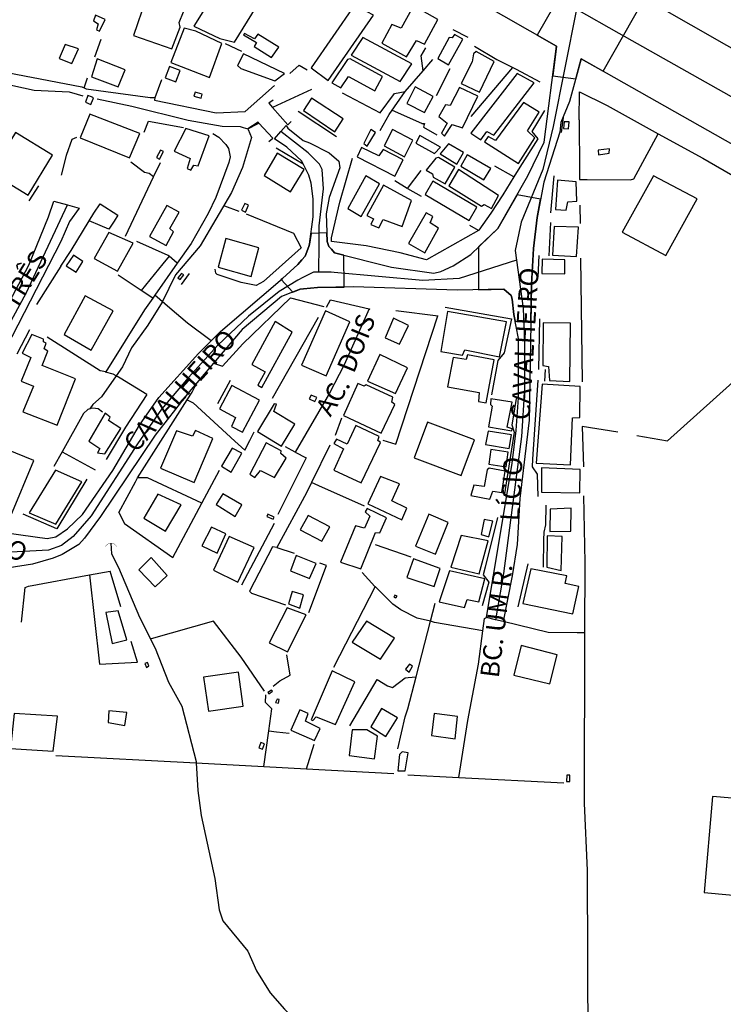
# Model space of a CAD drawing. Units: millimetres. Extents: x 180712 to 183138, y 1671507 to 1674283.
# Drawn here: x 181931 to 182024, y 1673467 to 1673599 of the extents above; entities that cross this region are included whole.
import ezdxf
from ezdxf.enums import TextEntityAlignment as Align

# ---------------------------------------------------------------- set-up
doc = ezdxf.new("R2010")
doc.units = ezdxf.units.MM
doc.header["$MEASUREMENT"] = 0
for name, color, linetype in [('V-BUEIRO', 5, 'Continuous'), ('V-CANTEIRO', 3, 'Continuous'), ('V-CRUZAMENTO', 1, 'Continuous'), ('V-EDIFICACAO', 7, 'Continuous'), ('V-EIXO_DE_LOGRADOURO', 3, 'Continuous'), ('V-LOTE', 1, 'Continuous'), ('V-NOME_DOS_LOGRADOUROS', 7, 'Continuous'), ('V-PONTE_VIADUTO_PASSARELA', 2, 'Continuous'), ('V-QUADRA', 2, 'Continuous'), ('V-TESTADA', 2, 'Continuous'), ('V-VALETA', 173, 'Continuous')]:
    doc.layers.add(name, color=color, linetype=linetype)

# ---------------------------------------------------------------- blocks, each defined once
blk = doc.blocks.new('305')
at = {"color": 0, "linetype": 'ByBlock', "lineweight": -2, "const_width": 0.05}
blk.add_lwpolyline([(0.73, 0.39, 0.60863), (-0.73, 0.38)], format="xyb", dxfattribs=at)

msp = doc.modelspace()

# ---------------------------------------------------------------- linework, layer by layer
at = {"layer": 'V-CANTEIRO'}
msp.add_lwpolyline([(182052.07, 1673579.61), (181992.82, 1673613.42)], dxfattribs=at)
at = {"layer": 'V-CRUZAMENTO'}
for points in [[(181999.57, 1673596.5), (182002.15, 1673595.03), (182001.63, 1673591.1), (182001.63, 1673591.1), (182004.69, 1673590.7), (182004.69, 1673590.7), (182005.43, 1673593.33), (182008.33, 1673591.69), (182008.33, 1673591.69), (182013.87, 1673601.41), (182013.87, 1673601.41), (182005.19, 1673606.36), (182005.19, 1673606.36), (181999.57, 1673596.5)], [(181995.1, 1673562.66), (181996.09, 1673561.81), (181996.24, 1673561.32), (181996.45, 1673559.28), (181996.63, 1673558.4), (181996.63, 1673558.4), (181998.71, 1673558.37), (181998.71, 1673558.37), (181998.79, 1673563.28), (181999.07, 1673568.08), (181999.56, 1673572.21), (182000.02, 1673574.64), (182000.02, 1673574.64), (181996.88, 1673575.23), (181996.88, 1673575.23), (181994.33, 1673570.74), (181991.77, 1673568.3), (181991.77, 1673568.3), (181991.77, 1673562.6), (181991.77, 1673562.6), (181995.1, 1673562.66)], [(181973.82, 1673567.2), (181972.59, 1673567.51), (181972.16, 1673567.98), (181971.84, 1673568.34), (181971.65, 1673568.9), (181971.61, 1673569.02), (181971.57, 1673570.17), (181969.45, 1673570.1), (181969.27, 1673568.68), (181969.15, 1673568.35), (181968.68, 1673567.08), (181968.22, 1673566.56), (181967.7, 1673565.97), (181965.64, 1673564.08), (181965.47, 1673563.94), (181967.01, 1673562.26), (181968.02, 1673562.66), (181968.43, 1673562.71), (181970.3, 1673562.91), (181972.76, 1673562.95), (181973.88, 1673562.96)]]:
    msp.add_lwpolyline(points, close=True, dxfattribs=at)
at = {"layer": 'V-EDIFICACAO'}
for points in [[(181957.05, 1673602.85), (181953.85, 1673597.69), (181957.3, 1673596.06), (181959.26, 1673595.56), (181962.73, 1673601.15), (181962.2, 1673601.67), (181957.05, 1673602.85)], [(181947.47, 1673601.31), (181945.81, 1673596.45), (181950.92, 1673594.7), (181952.05, 1673597.58), (181951.89, 1673598.19), (181952.48, 1673599.6), (181947.47, 1673601.31)], [(181969.46, 1673592.17), (181971.72, 1673590.45), (181977.79, 1673599.18), (181975.22, 1673600.52), (181969.46, 1673592.17)], [(181981.45, 1673597.42), (181980.22, 1673597.91), (181978.86, 1673595.45), (181982.18, 1673593.64), (181983.49, 1673595.79), (181984.54, 1673595.3), (181986.34, 1673598.59), (181983.11, 1673600.39), (181981.45, 1673597.42)], [(181940.75, 1673599.16), (181940.49, 1673598.42), (181941.12, 1673598.02), (181940.88, 1673597.22), (181941.28, 1673597.04), (181942.06, 1673598.61), (181940.75, 1673599.16)], [(181954.12, 1673597.05), (181952.55, 1673597.44), (181950.79, 1673592.88), (181955.93, 1673590.87), (181957.58, 1673595.4), (181954.12, 1673597.05)], [(181962.35, 1673596.65), (181961.92, 1673596.02), (181960.59, 1673596.71), (181960.44, 1673596.54), (181962.18, 1673595.51), (181961.86, 1673595), (181964.19, 1673593.51), (181965.16, 1673594.9), (181962.35, 1673596.65)], [(181987.84, 1673596.21), (181986.34, 1673593.4), (181987.77, 1673592.57), (181989.66, 1673595.99), (181988.55, 1673596.6), (181988.25, 1673596.15), (181987.84, 1673596.21)], [(181936.72, 1673595.27), (181935.94, 1673593.4), (181937.6, 1673592.74), (181938.48, 1673594.7), (181936.72, 1673595.27)], [(181976.34, 1673596.18), (181974.78, 1673593.86), (181981.33, 1673590.33), (181982.87, 1673592.67), (181976.34, 1673596.18)], [(181960.44, 1673594.01), (181959.68, 1673592.45), (181960.09, 1673592.06), (181964.63, 1673590.4), (181965.92, 1673591.42), (181960.44, 1673594.01)], [(181990.9, 1673592.94), (181989.45, 1673590.07), (181991.9, 1673588.91), (181993.83, 1673593.01), (181991.42, 1673594.35), (181991.07, 1673594.01), (181990.9, 1673592.94)], [(181940.96, 1673593.34), (181940.22, 1673590.97), (181943.79, 1673589.64), (181944.7, 1673591.9), (181940.96, 1673593.34)], [(181974.66, 1673593.36), (181974.31, 1673593.26), (181972.23, 1673590.16), (181973.41, 1673589.47), (181974.46, 1673590.99), (181977.95, 1673589.08), (181978.97, 1673591), (181974.66, 1673593.36)], [(181950.63, 1673592.31), (181950.02, 1673590.82), (181951.43, 1673590.28), (181952.05, 1673591.79), (181950.63, 1673592.31)], [(181990.73, 1673583.44), (181992.07, 1673582.58), (181992.84, 1673583.67), (181993.78, 1673583.17), (181999.14, 1673590.16), (181996.9, 1673591.4), (181990.73, 1673583.44)], [(181954.02, 1673588.92), (181953.86, 1673588.39), (181954.81, 1673588.11), (181954.95, 1673588.64), (181954.02, 1673588.92)], [(181983.3, 1673589.63), (181982.22, 1673587.4), (181984.54, 1673586.19), (181985.7, 1673588.35), (181983.3, 1673589.63)], [(181987.96, 1673587.15), (181987.37, 1673587.22), (181986.48, 1673585.66), (181987.57, 1673584.77), (181986.82, 1673583.44), (181987.2, 1673583.04), (181988.23, 1673584.61), (181989.62, 1673584.18), (181991.66, 1673588.38), (181989.23, 1673589.54), (181987.96, 1673587.15)], [(181940.21, 1673588.28), (181939.74, 1673588.48), (181939.43, 1673587.56), (181940.14, 1673587.26), (181940.44, 1673588.04), (181940.49, 1673588.17), (181940.21, 1673588.28)], [(181969.51, 1673588.1), (181968.44, 1673586.45), (181972.64, 1673583.64), (181973.75, 1673585.34), (181969.51, 1673588.1)], [(181994.01, 1673582.46), (181993.05, 1673582.99), (181992.56, 1673582.29), (181997.07, 1673579.43), (181999.27, 1673582.81), (181998.26, 1673583.75), (181999.82, 1673586.26), (181997.76, 1673587.54), (181994.01, 1673582.46)], [(181940, 1673585.99), (181938.72, 1673582.84), (181945.28, 1673580.15), (181946.65, 1673583.42), (181940, 1673585.99)], [(182003.16, 1673584.95), (182003.08, 1673584.09), (182003.71, 1673584.03), (182003.8, 1673584.97), (182003.16, 1673584.95)], [(181930.09, 1673583.52), (181926.8, 1673578.21), (181931.79, 1673575.19), (181935.04, 1673580.5), (181930.09, 1673583.52)], [(181952.79, 1673584.08), (181951.21, 1673581.04), (181953.36, 1673580.08), (181952.96, 1673578.76), (181953.45, 1673578.54), (181953.84, 1673579.2), (181954.44, 1673579.11), (181955.88, 1673583.1), (181952.79, 1673584.08)], [(181976.48, 1673582.08), (181976.92, 1673581.73), (181978.04, 1673583.56), (181977.43, 1673583.93), (181976.48, 1673582.08)], [(181980.32, 1673583.93), (181979.2, 1673581.76), (181981.91, 1673580.32), (181983.02, 1673582.52), (181980.32, 1673583.93)], [(181983.94, 1673583.12), (181983.41, 1673582.12), (181985.88, 1673580.75), (181986.68, 1673581.59), (181983.94, 1673583.12)], [(181987.74, 1673582.01), (181986.65, 1673580.7), (181988.88, 1673579.34), (181989.74, 1673580.88), (181987.74, 1673582.01)], [(181949.39, 1673581.18), (181948.87, 1673580.22), (181949.29, 1673579.98), (181949.8, 1673581), (181949.39, 1673581.18)], [(181964.95, 1673580.77), (181963.21, 1673577.8), (181966.72, 1673575.64), (181968.52, 1673578.61), (181964.95, 1673580.77)], [(181976.15, 1673581.55), (181975.59, 1673580.29), (181980.6, 1673577.74), (181981.7, 1673579.88), (181979.05, 1673581.29), (181978.49, 1673580.45), (181976.15, 1673581.55)], [(182007.66, 1673581.17), (182007.71, 1673580.58), (182009.14, 1673580.79), (182009.17, 1673581.38), (182007.66, 1673581.17)], [(181986.44, 1673580.21), (181986.06, 1673580.14), (181984.78, 1673578.52), (181985.61, 1673578.02), (181985.72, 1673577.6), (181987.31, 1673576.71), (181988.59, 1673578.91), (181986.44, 1673580.21)], [(181990.26, 1673580.57), (181989.38, 1673579.07), (181992.48, 1673577.22), (181993.4, 1673578.76), (181990.26, 1673580.57)], [(181989.08, 1673578.61), (181987.8, 1673576.42), (181992.15, 1673573.74), (181992.5, 1673573.93), (181993.5, 1673573.43), (181994.42, 1673575.14), (181989.08, 1673578.61)], [(181974.34, 1673573.42), (181976.12, 1673572.37), (181978.57, 1673576.7), (181976.77, 1673577.76), (181974.34, 1673573.42)], [(181985.65, 1673577.04), (181984.65, 1673575.28), (181990.51, 1673571.81), (181991.52, 1673573.59), (181985.65, 1673577.04)], [(182002.26, 1673577.21), (182002.01, 1673573.3), (182003.43, 1673573.18), (182003.65, 1673574.31), (182004.84, 1673574.39), (182004.75, 1673576.95), (182002.26, 1673577.21)], [(182015.03, 1673577.76), (182010.89, 1673570.25), (182016.67, 1673567.14), (182020.84, 1673574.69), (182015.03, 1673577.76)], [(181976.86, 1673572.49), (181977.75, 1673572.05), (181977.42, 1673571.28), (181978.46, 1673570.84), (181979.05, 1673571.93), (181981.6, 1673571.01), (181982.85, 1673574.5), (181979.11, 1673576.53), (181976.86, 1673572.49)], [(181947.94, 1673569.67), (181950.18, 1673568.5), (181951.16, 1673570.33), (181950.66, 1673570.75), (181951.88, 1673572.92), (181950.26, 1673573.8), (181947.94, 1673569.67)], [(181960.64, 1673574.09), (181960.21, 1673573.19), (181960.71, 1673572.95), (181961.13, 1673573.86), (181960.64, 1673574.09)], [(181984.79, 1673572.85), (181982.44, 1673568.77), (181984.61, 1673567.52), (181986.42, 1673570.81), (181985.3, 1673571.53), (181985.66, 1673572.34), (181984.79, 1673572.85)], [(181942.52, 1673570.23), (181940.58, 1673566.74), (181943.69, 1673565.05), (181945.76, 1673568.8), (181942.52, 1673570.23)], [(182001.81, 1673571.02), (182001.62, 1673567.2), (182004.81, 1673567.01), (182005.05, 1673570.92), (182001.81, 1673571.02)], [(181958.12, 1673569.41), (181957.08, 1673565.59), (181961.49, 1673564.37), (181962.52, 1673568.16), (181958.12, 1673569.41)], [(181937.81, 1673567.19), (181936.84, 1673565.78), (181938.19, 1673564.92), (181939.05, 1673566.34), (181937.81, 1673567.19)], [(182000.23, 1673566.68), (182000.19, 1673564.77), (182003.23, 1673564.7), (182003.24, 1673566.56), (182000.23, 1673566.68)], [(181952.19, 1673564.78), (181951.72, 1673564.18), (181952.01, 1673563.95), (181952.52, 1673564.59), (181952.19, 1673564.78)], [(181939.39, 1673561.78), (181936.57, 1673556.65), (181940.17, 1673554.54), (181943.12, 1673559.78), (181939.39, 1673561.78)], [(181968.19, 1673552.56), (181971.46, 1673551.14), (181974.6, 1673558.31), (181971.37, 1673559.77), (181968.19, 1673552.56)], [(181987.64, 1673559.72), (181986.74, 1673554.39), (181989.64, 1673553.86), (181989.95, 1673554.58), (181994.56, 1673553.66), (181995.47, 1673558.34), (181987.64, 1673559.72)], [(181980.41, 1673558.79), (181979.33, 1673556.21), (181981.25, 1673555.36), (181982.43, 1673557.85), (181980.41, 1673558.79)], [(181961.59, 1673552.63), (181963.33, 1673551.65), (181962.36, 1673549.89), (181962.89, 1673549.57), (181966.94, 1673556.94), (181964.69, 1673558.36), (181961.59, 1673552.63)], [(182000.35, 1673558.18), (182000.3, 1673552.49), (182001.06, 1673552.36), (182001.18, 1673550.5), (182003.92, 1673550.38), (182003.98, 1673558.13), (182000.35, 1673558.18)], [(181933.65, 1673552.49), (181934.41, 1673554.42), (181933.94, 1673554.72), (181934.19, 1673555.46), (181933.83, 1673555.66), (181933.85, 1673556.01), (181932.28, 1673556.62), (181931.01, 1673554.16), (181932.15, 1673553.59), (181930.84, 1673550.44), (181932.49, 1673549.74), (181931.09, 1673546.34), (181935.67, 1673544.55), (181938.1, 1673550.71), (181933.65, 1673552.49)], [(181978.62, 1673553.98), (181976.95, 1673550.44), (181980.7, 1673548.76), (181982.31, 1673552.19), (181978.62, 1673553.98)], [(181990.27, 1673553.91), (181990.11, 1673553.31), (181988.36, 1673553.55), (181987.63, 1673549.67), (181991.83, 1673548.92), (181991.75, 1673547.73), (181992.78, 1673547.53), (181993.82, 1673553.25), (181990.27, 1673553.91)], [(181958.92, 1673549.86), (181957.25, 1673546.73), (181959.4, 1673545.58), (181958.87, 1673544.39), (181960.31, 1673543.61), (181962.6, 1673547.91), (181958.92, 1673549.86)], [(181976.81, 1673549.94), (181976.54, 1673549.74), (181975.69, 1673550.11), (181973.76, 1673545.84), (181978.78, 1673543.48), (181980.61, 1673547.31), (181980.22, 1673547.62), (181980.34, 1673548.27), (181976.81, 1673549.94)], [(182000.22, 1673550.03), (181999.41, 1673539.51), (182004.01, 1673539.27), (182004.26, 1673545.54), (182005.23, 1673545.6), (182005.27, 1673549.72), (182000.22, 1673550.03)], [(181969.47, 1673548.54), (181969.21, 1673548.05), (181969.95, 1673547.7), (181970.22, 1673548.23), (181969.47, 1673548.54)], [(181993.41, 1673548.05), (181993.33, 1673547.32), (181993.58, 1673547.07), (181993.07, 1673544.32), (181996.18, 1673543.82), (181996.25, 1673544.07), (181995.58, 1673544.28), (181996.25, 1673547.63), (181993.41, 1673548.05)], [(181962.32, 1673543.73), (181965.52, 1673541.74), (181967.28, 1673544.67), (181964.5, 1673546.4), (181964.85, 1673547.35), (181964.53, 1673547.4), (181962.32, 1673543.73)], [(181939.86, 1673542.42), (181941.33, 1673541.46), (181941.01, 1673540.89), (181942.01, 1673540.72), (181944.14, 1673544.13), (181942.47, 1673545.19), (181942.7, 1673545.64), (181942.05, 1673546.15), (181939.86, 1673542.42)], [(181975.43, 1673544.5), (181974.25, 1673542.04), (181972.86, 1673542.71), (181972.48, 1673542.13), (181973.76, 1673541.39), (181972.5, 1673538.57), (181976.11, 1673536.89), (181978.68, 1673542.26), (181978.35, 1673542.53), (181978.53, 1673543.05), (181975.43, 1673544.5)], [(181984.95, 1673544.96), (181983.18, 1673540.19), (181989.46, 1673537.87), (181991.23, 1673542.62), (181984.95, 1673544.96)], [(181953.68, 1673543.1), (181951.55, 1673543.79), (181949.43, 1673538.81), (181953.91, 1673536.93), (181956.36, 1673542.78), (181954.05, 1673543.86), (181953.68, 1673543.1)], [(181993.04, 1673543.76), (181992.69, 1673541.98), (181995.82, 1673541.44), (181996.12, 1673543.26), (181993.04, 1673543.76)], [(181958.96, 1673541.5), (181957.55, 1673539.08), (181958.83, 1673538.29), (181960.26, 1673540.83), (181958.96, 1673541.5)], [(181963.46, 1673542.19), (181961.3, 1673538.05), (181961.96, 1673537.57), (181962.72, 1673538.5), (181964.59, 1673537.59), (181966.13, 1673540.15), (181965.42, 1673540.78), (181965.49, 1673541.12), (181963.46, 1673542.19)], [(181928.97, 1673541.33), (181925.95, 1673533.93), (181929.47, 1673532.47), (181932.53, 1673539.84), (181928.97, 1673541.33)], [(181993.41, 1673541.3), (181993.12, 1673539.38), (181995.43, 1673539), (181995.69, 1673540.96), (181993.41, 1673541.3)], [(181993.17, 1673538.82), (181992.9, 1673538.61), (181992.5, 1673536.41), (181991.12, 1673536.57), (181990.74, 1673535.19), (181993.25, 1673534.72), (181993.64, 1673535.78), (181994.85, 1673535.59), (181995.31, 1673538.44), (181993.17, 1673538.82)], [(182000.15, 1673538.87), (182000.14, 1673535.62), (182005.24, 1673535.54), (182005.28, 1673538.67), (182000.15, 1673538.87)], [(181931.94, 1673532.9), (181935.49, 1673531.36), (181938.95, 1673537), (181935.42, 1673538.58), (181931.94, 1673532.9)], [(181978.69, 1673537.7), (181977.03, 1673534.07), (181981.56, 1673531.96), (181982.2, 1673533.51), (181980.22, 1673534.48), (181981.24, 1673536.75), (181978.69, 1673537.7)], [(181949.04, 1673535.37), (181947.17, 1673532.15), (181950.09, 1673530.43), (181952.14, 1673533.94), (181949.04, 1673535.37)], [(181957.72, 1673535.42), (181956.83, 1673533.98), (181959.36, 1673532.38), (181960.25, 1673533.93), (181957.72, 1673535.42)], [(181976.94, 1673533.48), (181976.65, 1673533), (181977.28, 1673532.44), (181976.58, 1673530.85), (181975.37, 1673531.13), (181973.36, 1673526.3), (181976.09, 1673525.42), (181978.05, 1673530.25), (181978.63, 1673530.23), (181979.49, 1673532.21), (181976.94, 1673533.48)], [(182001.29, 1673533.39), (182001.25, 1673530.41), (182004.04, 1673530.43), (182004.07, 1673533.5), (182001.29, 1673533.39)], [(181963.69, 1673532.71), (181963.56, 1673532.41), (181964.43, 1673532.04), (181964.54, 1673532.31), (181963.69, 1673532.71)], [(181969.05, 1673532.52), (181968.02, 1673530.61), (181970.9, 1673529.11), (181971.96, 1673531.01), (181969.05, 1673532.52)], [(181983.37, 1673528.43), (181986.03, 1673527.36), (181987.7, 1673531.6), (181985.13, 1673532.71), (181983.37, 1673528.43)], [(181956.19, 1673530.99), (181954.91, 1673528.5), (181956.95, 1673527.53), (181958.09, 1673530.08), (181956.19, 1673530.99)], [(181992.52, 1673532), (181992.09, 1673529.99), (181993.13, 1673529.7), (181993.67, 1673531.76), (181992.52, 1673532)], [(181958.57, 1673529.75), (181956.45, 1673525.24), (181959.72, 1673523.66), (181961.88, 1673528.26), (181958.57, 1673529.75)], [(181989.45, 1673529.85), (181988.05, 1673525.66), (181991.85, 1673524.77), (181993.02, 1673529.15), (181989.45, 1673529.85)], [(182000.91, 1673529.81), (182000.86, 1673525.66), (182002.76, 1673525.19), (182002.88, 1673529.73), (182000.91, 1673529.81)], [(181948.15, 1673526.93), (181946.53, 1673525.28), (181948.68, 1673523.02), (181950.31, 1673524.52), (181948.15, 1673526.93)], [(181967.47, 1673527.22), (181966.7, 1673525.17), (181969.25, 1673524.13), (181970.13, 1673526.13), (181967.47, 1673527.22)], [(181983.09, 1673526.76), (181982.22, 1673524.27), (181985.86, 1673523.07), (181986.64, 1673525.45), (181983.09, 1673526.76)], [(181987.89, 1673525.14), (181986.53, 1673521.04), (181989.89, 1673520.26), (181990.22, 1673521.35), (181991.81, 1673521.04), (181992.58, 1673524.08), (181987.89, 1673525.14)], [(181998.7, 1673525.43), (181997.66, 1673520.82), (182004.29, 1673519.41), (182005.1, 1673523.05), (182003.28, 1673523.49), (182003.51, 1673524.5), (181998.7, 1673525.43)], [(181966.7, 1673521.63), (181966.44, 1673520.78), (181967.95, 1673520.17), (181968.47, 1673521.95), (181966.93, 1673522.42), (181966.7, 1673521.63)], [(181980.61, 1673521.9), (181980.48, 1673521.66), (181980.75, 1673521.54), (181980.91, 1673521.8), (181980.61, 1673521.9)], [(181943.77, 1673519.82), (181942.15, 1673519.6), (181942.96, 1673515.49), (181944.95, 1673515.95), (181943.77, 1673519.82)], [(181966.27, 1673520.24), (181963.89, 1673515.56), (181966.34, 1673514.35), (181968.81, 1673519.29), (181966.27, 1673520.24)], [(181976.82, 1673518.44), (181974.95, 1673515.67), (181978.68, 1673513.41), (181980.55, 1673516.17), (181976.82, 1673518.44)], [(181997.44, 1673515.19), (181996.47, 1673511.26), (182001.26, 1673510.09), (182002.21, 1673513.96), (181997.44, 1673515.19)], [(181947.31, 1673512.82), (181947.55, 1673512.3), (181947.84, 1673512.51), (181947.67, 1673512.96), (181947.31, 1673512.82)], [(181982.56, 1673512.74), (181982.05, 1673512.04), (181982.52, 1673511.67), (181982.98, 1673512.44), (181982.56, 1673512.74)], [(181955.13, 1673510.99), (181955.81, 1673506.45), (181960.42, 1673507.13), (181959.79, 1673511.64), (181955.13, 1673510.99)], [(181972.28, 1673511.84), (181969.46, 1673505.3), (181969.71, 1673505.2), (181970.13, 1673505.7), (181972.73, 1673504.67), (181975.28, 1673510.37), (181972.28, 1673511.84)], [(181964.2, 1673509.27), (181963.72, 1673508.93), (181963.85, 1673508.78), (181964.34, 1673509.14), (181964.2, 1673509.27)], [(181964.95, 1673508.07), (181964.74, 1673507.64), (181965.13, 1673507.54), (181965.23, 1673508.02), (181964.95, 1673508.07)], [(181929.94, 1673506.15), (181929.45, 1673501.48), (181935.11, 1673501.15), (181935.68, 1673505.78), (181929.94, 1673506.15)], [(181942.55, 1673506.51), (181942.43, 1673504.97), (181944.65, 1673504.56), (181944.94, 1673506.28), (181942.55, 1673506.51)], [(181968.7, 1673505.14), (181969.06, 1673506.14), (181967.94, 1673506.64), (181966.78, 1673503.93), (181969.9, 1673502.56), (181970.69, 1673504.15), (181968.7, 1673505.14)], [(181978.83, 1673506.82), (181977.42, 1673504.36), (181979.43, 1673503.07), (181980.98, 1673505.59), (181978.83, 1673506.82)], [(181985.85, 1673506.14), (181985.49, 1673503.21), (181988.63, 1673502.8), (181988.97, 1673505.75), (181985.85, 1673506.14)], [(181976.86, 1673503.98), (181974.92, 1673503.96), (181974.53, 1673500.58), (181977.9, 1673500.12), (181978.3, 1673503.13), (181976.86, 1673503.98)], [(181962.76, 1673502.3), (181962.49, 1673501.58), (181962.98, 1673501.39), (181963.27, 1673502.13), (181962.76, 1673502.3)], [(181981.59, 1673501.05), (181981.25, 1673500.68), (181981, 1673498.52), (181982, 1673498.53), (181982.38, 1673500.93), (181981.59, 1673501.05)], [(182003.49, 1673497.94), (182003.48, 1673497.09), (182003.91, 1673497.09), (182003.91, 1673497.96), (182003.49, 1673497.94)], [(182022.9, 1673495.09), (182021.78, 1673482.29), (182033.81, 1673481.22), (182034.92, 1673494.02), (182033.08, 1673494.27), (182033.03, 1673494.51), (182032.84, 1673494.26), (182022.9, 1673495.09)]]:
    msp.add_lwpolyline(points, close=True, dxfattribs=at)
at = {"layer": 'V-EIXO_DE_LOGRADOURO'}
for points in [[(182004.8, 1673599.98), (182001.67, 1673584.36), (182000.31, 1673578.63), (181997.44, 1673571.58), (181996.61, 1673567.81), (181996.79, 1673566.55)], [(182004.8, 1673599.98), (182010.42, 1673596.76), (182159.45, 1673512.74), (182176.48, 1673502.56), (182193.06, 1673493.45), (182199.48, 1673489.92)], [(181970.5, 1673564.94), (181970.52, 1673568.65), (181970.54, 1673571.1), (181971.11, 1673576.04), (181970.92, 1673578.6), (181970.58, 1673579.32), (181969.07, 1673580.83), (181965.44, 1673583.66)], [(181917.08, 1673536.41), (181919.09, 1673540.12), (181921.79, 1673545.1), (181926.09, 1673552.26), (181931.52, 1673562.14), (181937.03, 1673573.89)], [(181996.79, 1673566.55), (181989.17, 1673564.11), (181984.34, 1673563.81), (181972.53, 1673564.9), (181972.14, 1673564.94), (181970.5, 1673564.94)], [(181996.79, 1673566.55), (181997.7, 1673560.08), (181997.89, 1673555.59), (181997.89, 1673549.37), (181997.47, 1673543.07), (181995.06, 1673524.82), (181994, 1673518.64)], [(181970.5, 1673564.94), (181969.8, 1673564.94), (181968.35, 1673564.21), (181967.69, 1673563.88), (181965.2, 1673562.37), (181961.12, 1673559.09), (181957.04, 1673555.21), (181953.12, 1673550.91), (181949.53, 1673546.69), (181946.36, 1673542.09), (181940.18, 1673532.47), (181937.8, 1673529.72), (181936.22, 1673528.51), (181934.52, 1673527.91), (181928.67, 1673527.61), (181926.44, 1673528.44), (181923.08, 1673530.63), (181919.76, 1673533.92), (181918.97, 1673534.7), (181917.08, 1673536.41)]]:
    msp.add_lwpolyline(points, dxfattribs=at)
at = {"layer": 'V-LOTE'}
for points in [[(181929.72, 1673611.95), (181922.48, 1673592.77), (181938.95, 1673589.62), (181939.23, 1673589.48)], [(181940.67, 1673593.64), (181941.49, 1673595.96)], [(181958.03, 1673595.38), (181960.19, 1673594.36)], [(181984.38, 1673591.77), (181984.12, 1673593.77), (181984.73, 1673594.83)], [(181966.65, 1673591.41), (181967.87, 1673592.53), (181968.95, 1673591.88)], [(181984.38, 1673591.77), (181985.67, 1673593.26)], [(181994.2, 1673593.27), (181996.3, 1673592.21)], [(181981.99, 1673589.01), (181984.38, 1673591.77)], [(181987.93, 1673592.04), (181986.12, 1673588.41)], [(181990.75, 1673585.65), (181996.3, 1673592.21)], [(181996.3, 1673592.21), (181996.77, 1673591.97)], [(181939.23, 1673589.48), (181939.67, 1673590.8)], [(181948.67, 1673588.2), (181948.71, 1673588.2), (181949.61, 1673590.59)], [(181939.23, 1673589.48), (181939.5, 1673589.35), (181948.05, 1673588.2), (181948.67, 1673588.2)], [(181948.67, 1673588.2), (181948.61, 1673587.85), (181956.81, 1673586.18), (181960.7, 1673586.33), (181964.61, 1673589.78)], [(181973.61, 1673588.84), (181978.65, 1673586.16), (181980.55, 1673588.73), (181981.99, 1673589.01)], [(181978.65, 1673583.79), (181979.84, 1673585.92), (181981.99, 1673589.01)], [(182005.17, 1673585.21), (182005.19, 1673588.96), (182008.88, 1673587.14)], [(181984.22, 1673584.72), (181980.31, 1673586.49)], [(182008.88, 1673587.14), (182015.67, 1673583.38)], [(181947.24, 1673583.59), (181947.83, 1673585.04), (181952.49, 1673584.2)], [(181984.22, 1673584.72), (181984.55, 1673584.72), (181984.51, 1673584.59)], [(181984.51, 1673584.59), (181984.22, 1673584.72)], [(182005.17, 1673585.21), (182005.2, 1673578.31), (182005.21, 1673577.28), (182006.21, 1673577.28), (182011.98, 1673577.25), (182012.43, 1673577.37), (182015.67, 1673583.38)], [(181956.37, 1673583.4), (181957.19, 1673582.93), (181958.13, 1673581.95), (181958.45, 1673581.4), (181958.67, 1673580.28), (181958.53, 1673579.55), (181956.77, 1673574.87), (181955.75, 1673572.73), (181953.49, 1673568.76), (181951.65, 1673566.14)], [(181984.51, 1673584.59), (181984.41, 1673584.27), (181986.21, 1673583.25)], [(182015.67, 1673583.38), (182021.6, 1673580.1)], [(181938.22, 1673582.87), (181937.62, 1673582.61), (181936.86, 1673580.48), (181936.19, 1673577.84)], [(181948.5, 1673577.62), (181947.9, 1673578.06), (181947.26, 1673578.22), (181945.44, 1673579.59)], [(181948.5, 1673577.62), (181949.41, 1673579.53)], [(181984.81, 1673566.56), (181981.32, 1673567.52), (181976.78, 1673568.45), (181972.19, 1673569), (181972.17, 1673569.51), (181973.29, 1673574.26), (181974.96, 1673580.13)], [(182021.6, 1673580.1), (182036.89, 1673571.29)], [(181984.05, 1673578.49), (181982.26, 1673576.08), (181980.61, 1673577.1)], [(181996.45, 1673577.64), (181993.92, 1673579.04)], [(181997.23, 1673578.94), (181996.45, 1673577.64)], [(181944.75, 1673569.75), (181948.5, 1673577.62)], [(181996.45, 1673577.64), (181995, 1673575.23)], [(181982.28, 1673576.1), (181984.12, 1673575.04)], [(181940.55, 1673572.81), (181941.37, 1673574.04), (181943.74, 1673572.52), (181943.22, 1673571.72), (181942.53, 1673570.65), (181941.37, 1673571.16), (181939.93, 1673571.79)], [(181957.92, 1673573.78), (181959.84, 1673573.07)], [(182005.23, 1673573.85), (182005.29, 1673571.42)], [(181937.53, 1673567.81), (181939.93, 1673571.79)], [(181939.93, 1673571.79), (181940.55, 1673572.81)], [(181960.82, 1673572.7), (181967.11, 1673570.12), (181968.15, 1673568.18)], [(181993.37, 1673572.8), (181991.78, 1673570.52)], [(181991.73, 1673570.49), (181984.81, 1673566.56)], [(181991.73, 1673570.49), (181990.58, 1673571.15)], [(181991.78, 1673570.52), (181991.73, 1673570.49)], [(181950.56, 1673567.05), (181950.43, 1673567.16), (181946.28, 1673569.03)], [(181968.15, 1673568.18), (181963.11, 1673563.69), (181962.16, 1673563.18)], [(182012.85, 1673543.2), (182016.92, 1673542.49), (182027.36, 1673551.85), (182042.5, 1673565.06), (182042.5, 1673565.23), (182041.14, 1673565.98), (182042.05, 1673568.18)], [(181950.56, 1673567.05), (181949.74, 1673566.05), (181946.84, 1673562.51)], [(181951.65, 1673566.14), (181950.56, 1673567.05)], [(182005.31, 1673566.8), (182005.55, 1673550.31)], [(181936.14, 1673565.75), (181932.89, 1673560.64)], [(181951.65, 1673566.14), (181948.65, 1673561.87)], [(181962.16, 1673563.18), (181960.13, 1673563.57), (181956.96, 1673564.61), (181956.77, 1673564.81), (181956.7, 1673565.32)], [(181946.84, 1673562.51), (181943.76, 1673564.54)], [(181948.38, 1673561.49), (181946.84, 1673562.51)], [(181948.38, 1673561.49), (181947.27, 1673559.91), (181942.15, 1673551.64), (181941.38, 1673551.78), (181934.34, 1673556.27)], [(181948.65, 1673561.87), (181948.38, 1673561.49)], [(181956.17, 1673555.81), (181953.02, 1673558.14), (181950.65, 1673560.12), (181948.65, 1673561.87)], [(181957.65, 1673552.41), (181960.38, 1673555.37), (181966.72, 1673561.53), (181971.16, 1673560.38)], [(181971.53, 1673560.26), (181972.04, 1673561.27)], [(181972.04, 1673561.27), (181977.19, 1673560.05)], [(181977.19, 1673560.05), (181973.87, 1673552.6), (181971.89, 1673548.83), (181967.35, 1673540.98)], [(181977.19, 1673560.05), (181977.26, 1673560.03)], [(181980.76, 1673559.81), (181986.38, 1673559.13)], [(181964.32, 1673548.14), (181970.46, 1673558.96)], [(181979.02, 1673542.55), (181980.75, 1673542.01), (181986.34, 1673559.13)], [(181956.47, 1673552.81), (181957.65, 1673552.41)], [(181943.51, 1673551.12), (181943.1, 1673551.33), (181942.07, 1673551.62)], [(181947.57, 1673548.65), (181944.06, 1673550.84), (181943.51, 1673551.12)], [(181953.62, 1673548.94), (181954.25, 1673550.19)], [(181947.57, 1673548.65), (181944.73, 1673544.28)], [(181946.36, 1673537.54), (181947.3, 1673539.02), (181952.97, 1673547.92)], [(181952.97, 1673547.92), (181953.62, 1673548.94)], [(181952.97, 1673547.92), (181953.74, 1673547.54), (181959.29, 1673542.44), (181960.62, 1673541.22), (181961.29, 1673542.5), (181961.9, 1673543.66)], [(181940.02, 1673546.72), (181939.73, 1673546.64), (181939.16, 1673546.09), (181936.31, 1673541.02)], [(181941.69, 1673546.31), (181941.12, 1673546.72), (181940.39, 1673546.83), (181940.02, 1673546.72)], [(181973.52, 1673545.48), (181972.68, 1673543.16)], [(182010.29, 1673543.62), (182005.57, 1673544.39), (182005.72, 1673539.03)], [(181967.35, 1673540.98), (181966.05, 1673541.69)], [(181971.96, 1673541.91), (181969.51, 1673536.9)], [(181936.31, 1673541.02), (181935.2, 1673539.05)], [(181936.31, 1673541.02), (181940.72, 1673538.61)], [(181967.35, 1673540.98), (181968.8, 1673540.21), (181965.03, 1673532.68)], [(181943.87, 1673532.91), (181946.08, 1673537.02), (181946.36, 1673537.54)], [(181954.91, 1673534.16), (181947.67, 1673537.55), (181946.36, 1673537.54)], [(181954.91, 1673534.16), (181957.28, 1673538.57)], [(181969.51, 1673536.9), (181968.84, 1673535.54), (181964.88, 1673528.25), (181967.21, 1673527.5)], [(181976.58, 1673533.77), (181970.51, 1673536.46), (181969.51, 1673536.9)], [(182005.72, 1673535.15), (182005.9, 1673526.27), (182005.87, 1673516.92)], [(181943.87, 1673532.91), (181944.62, 1673531.48), (181951.04, 1673526.95), (181954.91, 1673534.16)], [(181964.54, 1673531.46), (181960.21, 1673523.24)], [(181964.89, 1673528.27), (181964.34, 1673528.37), (181961.26, 1673522.44), (181961.52, 1673522.2), (181966.04, 1673520.62)], [(181978, 1673528.68), (181982.72, 1673527.02)], [(181969.17, 1673519.61), (181971.53, 1673525.87), (181970.62, 1673526.19)], [(181931.83, 1673523.13), (181939.95, 1673524.62)], [(181939.95, 1673524.62), (181942.7, 1673525.13)], [(181939.95, 1673524.62), (181941.31, 1673512.73), (181946.36, 1673512.99), (181945.5, 1673515.76)], [(181944.13, 1673520.37), (181942.7, 1673525.13)], [(181977.96, 1673523.07), (181976.25, 1673524.93)], [(181931.38, 1673522.93), (181931.83, 1673523.13)], [(181985.35, 1673518.43), (181983.6, 1673518.86), (181981.42, 1673519.95), (181980.33, 1673520.73), (181977.97, 1673523.08), (181972.43, 1673512.3)], [(181930.9, 1673518.3), (181931.38, 1673522.93)], [(181931.36, 1673522.92), (181931.38, 1673522.93)], [(181985.35, 1673518.43), (181985.98, 1673520.87)], [(181963.27, 1673509.11), (181960.13, 1673513.65), (181956.48, 1673518.46), (181948.18, 1673516.11)], [(181983.45, 1673511.03), (181985.35, 1673518.43)], [(181992.33, 1673517.17), (181985.91, 1673518.29), (181985.35, 1673518.43)], [(181992.33, 1673517.17), (181992.54, 1673518.82), (181992.81, 1673518.92)], [(182005.87, 1673516.92), (182004.87, 1673516.92), (182001.01, 1673516.93), (181995.05, 1673518.39)], [(181989.15, 1673497.63), (181990.33, 1673505.21), (181991.76, 1673512.74), (181992.33, 1673517.17)], [(182005.87, 1673516.92), (182005.8, 1673494.22), (182006.23, 1673485.24), (182006.32, 1673461.65), (182006.79, 1673423.62)], [(181964.41, 1673509.81), (181965.31, 1673510.51), (181966.69, 1673511.28), (181966.22, 1673513.95)], [(181974.6, 1673504.49), (181978.25, 1673510.7), (181979.65, 1673509.82), (181980.29, 1673509.61), (181981.97, 1673510.9), (181982.37, 1673510.93), (181983.45, 1673511.03)], [(181981, 1673501.45), (181981.97, 1673505.72), (181982.35, 1673506.76), (181983.45, 1673511.03)], [(181963.82, 1673503.85), (181964.22, 1673506.78), (181963.41, 1673507.64), (181963.45, 1673508.62)], [(181963.16, 1673499.08), (181963.82, 1673503.85)], [(181963.82, 1673503.85), (181964.87, 1673503.73), (181966.54, 1673503.55)], [(181968.87, 1673498.78), (181969.89, 1673502.09)], [(181935.46, 1673500.58), (181954.17, 1673499.57)], [(181954.17, 1673499.57), (181963.16, 1673499.08)], [(181963.16, 1673499.08), (181968.87, 1673498.78)], [(181968.87, 1673498.78), (181980.48, 1673498.15)], [(181982.34, 1673497.99), (181989.15, 1673497.63)], [(181989.15, 1673497.63), (182003.09, 1673496.9)]]:
    msp.add_lwpolyline(points, dxfattribs=at)
at = {"layer": 'V-PONTE_VIADUTO_PASSARELA'}
for points in [[(181964.42, 1673587.84), (181963.85, 1673587.43), (181964.34, 1673586.87)], [(181964.34, 1673586.87), (181966.36, 1673584.58), (181966.81, 1673584.99)], [(181962.52, 1673584.8), (181962.42, 1673584.91), (181961.03, 1673584.04)], [(181963.85, 1673582.34), (181964.36, 1673582.79), (181962.52, 1673584.8)]]:
    msp.add_lwpolyline(points, dxfattribs=at)
at = {"layer": 'V-QUADRA'}
for points in [[(181928.91, 1673530.22), (181934.31, 1673529.46), (181935.46, 1673529.69), (181937.03, 1673530.77), (181939.03, 1673532.65), (181943.05, 1673538.52), (181946.6, 1673544.56), (181949.19, 1673548.26), (181954.45, 1673554.09), (181956.17, 1673555.81), (181956.17, 1673555.81), (181957.38, 1673557.02), (181965.64, 1673564.08), (181967.7, 1673565.97), (181968.22, 1673566.56), (181968.22, 1673566.56), (181968.68, 1673567.08), (181969.15, 1673568.35), (181969.15, 1673568.35), (181969.27, 1673568.68), (181969.74, 1673572.29), (181969.74, 1673574.72), (181969.49, 1673576.8), (181969.16, 1673577.87), (181968.4, 1673579.37), (181968.4, 1673579.37), (181968.19, 1673579.78), (181966.23, 1673581.59), (181964.57, 1673582.69), (181965.44, 1673583.66), (181965.44, 1673583.66), (181966.16, 1673584.46), (181966.36, 1673584.12), (181968.42, 1673582.46), (181969.25, 1673582.18), (181971.87, 1673580.82), (181973.16, 1673579.7), (181973.29, 1673578.85), (181971.87, 1673574.87), (181971.48, 1673572.72), (181971.61, 1673569.02), (181971.65, 1673568.9), (181971.65, 1673568.9), (181971.84, 1673568.34), (181972.16, 1673567.98), (181972.16, 1673567.98), (181972.59, 1673567.51), (181980.18, 1673565.59), (181985.78, 1673564.81), (181986.72, 1673565.02), (181988.39, 1673565.76), (181990.71, 1673567.29), (181994.33, 1673570.74), (181998.33, 1673577.78), (182000.47, 1673582.25), (182002.15, 1673595.03), (181923.39, 1673639.93)], [(182065.09, 1673559.55), (182005.43, 1673593.33), (182003.85, 1673587.67), (182002.71, 1673584.85), (182002.58, 1673583.59), (182000.45, 1673576.93), (181999.56, 1673572.21), (181999.07, 1673568.08), (181998.79, 1673563.28), (181998.5, 1673545.24), (181997.26, 1673534.8), (181996.88, 1673528.65), (181996.24, 1673524.48), (181995.05, 1673518.39), (181995.05, 1673518.39), (181994, 1673518.64), (181994, 1673518.64), (181992.81, 1673518.92), (181992.81, 1673518.92), (181996.23, 1673539.48), (181996.76, 1673543.84), (181997.07, 1673548.18), (181997.09, 1673556.09), (181996.45, 1673559.28), (181996.24, 1673561.32), (181996.09, 1673561.81), (181995.1, 1673562.66), (181988.93, 1673562.55), (181975.12, 1673562.98), (181972.76, 1673562.95), (181972.76, 1673562.95), (181970.3, 1673562.91), (181968.43, 1673562.71), (181968.43, 1673562.71), (181968.02, 1673562.66), (181965.53, 1673561.68), (181960.3, 1673557.32), (181956.47, 1673552.81), (181956.47, 1673552.81), (181953.01, 1673548.73), (181948.7, 1673543.24), (181941.43, 1673532.41), (181939.31, 1673529.52), (181938.52, 1673528.67), (181936.31, 1673527.35), (181935.12, 1673526.84), (181932.35, 1673526.05), (181929.27, 1673525.55)], [(181925.29, 1673553.41), (181931.88, 1673565.85), (181934.52, 1673572.29), (181935.2, 1673574.38), (181937.03, 1673573.89), (181937.03, 1673573.89), (181938.58, 1673573.48), (181937.3, 1673571.7), (181936.16, 1673569.02), (181927.91, 1673553.11)]]:
    msp.add_lwpolyline(points, dxfattribs=at)
at = {"layer": 'V-TESTADA'}
for points in [[(181988.34, 1673597.26), (181990.32, 1673596.23)], [(181991.21, 1673595.06), (181994.2, 1673593.27)], [(181994.2, 1673593.27), (181996.3, 1673592.21)], [(181996.3, 1673592.21), (181996.77, 1673591.97)], [(181996.77, 1673591.97), (181999.9, 1673590.3)], [(182005.17, 1673585.21), (182005.19, 1673588.96), (182008.88, 1673587.14)], [(181972.83, 1673582.95), (181967.73, 1673586.35)], [(182000.54, 1673586.45), (181999.46, 1673584.68), (181998.85, 1673583.68), (181999.65, 1673582.68), (181997.23, 1673578.94)], [(182008.88, 1673587.14), (182015.67, 1673583.38)], [(182002.78, 1673583.52), (182003.07, 1673585.52)], [(182015.67, 1673583.38), (182021.6, 1673580.1)], [(181964.82, 1673581.49), (181968.4, 1673579.37)], [(181984.81, 1673566.56), (181981.32, 1673567.52), (181976.78, 1673568.45), (181972.19, 1673569), (181972.17, 1673569.51), (181973.29, 1673574.26), (181974.96, 1673580.13)], [(182021.6, 1673580.1), (182036.89, 1673571.29)], [(181997.23, 1673578.94), (181996.45, 1673577.64)], [(181996.45, 1673577.64), (181995, 1673575.23)], [(182001.4, 1673572.86), (182001.83, 1673577.79)], [(181933.16, 1673576.44), (181931.89, 1673574.44)], [(181995, 1673575.23), (181993.37, 1673572.8)], [(181937.53, 1673567.81), (181939.93, 1673571.79)], [(181939.93, 1673571.79), (181940.55, 1673572.81)], [(181993.37, 1673572.8), (181991.78, 1673570.52)], [(182001.15, 1673567.11), (182001.36, 1673571.54)], [(181991.73, 1673570.49), (181984.81, 1673566.56)], [(181991.78, 1673570.52), (181991.73, 1673570.49)], [(181936.14, 1673565.75), (181937.53, 1673567.81)], [(181968.15, 1673568.18), (181963.11, 1673563.69), (181962.16, 1673563.18)], [(181999.67, 1673564.26), (181999.83, 1673567.17)], [(181936.14, 1673565.75), (181932.89, 1673560.64)], [(181953.24, 1673564.75), (181952.16, 1673563.31)], [(181957.65, 1673552.41), (181960.38, 1673555.37), (181966.72, 1673561.53), (181971.16, 1673560.38)], [(181972.04, 1673561.27), (181977.19, 1673560.05)], [(181977.19, 1673560.05), (181977.26, 1673560.03)], [(181980.76, 1673559.81), (181986.38, 1673559.13)], [(181987.31, 1673560.26), (181996.16, 1673558.73), (181995.16, 1673554.19), (181994.31, 1673553.19), (181994.13, 1673552.19), (181993.47, 1673548.62)], [(181999.77, 1673551.97), (181999.9, 1673558.73)], [(181930.31, 1673554.05), (181932, 1673557.28)], [(182000.6, 1673550.43), (182000.66, 1673551.97)], [(181999.67, 1673535.07), (181999.62, 1673538.01), (181998.93, 1673539.01), (181999, 1673540.01), (181999.69, 1673550.53)], [(181953.62, 1673548.94), (181954.25, 1673550.19)], [(181958.69, 1673550.5), (181957, 1673547.39)], [(181947.57, 1673548.65), (181944.73, 1673544.28)], [(181946.36, 1673537.54), (181947.3, 1673539.02), (181952.97, 1673547.92)], [(181952.97, 1673547.92), (181953.62, 1673548.94)], [(181996.77, 1673548.12), (181996.36, 1673545.61), (181996.19, 1673544.61), (181996.49, 1673543.61), (181995.18, 1673535.13)], [(181944.73, 1673544.28), (181942.16, 1673540)], [(181943.87, 1673532.91), (181946.08, 1673537.02), (181946.36, 1673537.54)], [(181939.61, 1673537.37), (181935.62, 1673530.73), (181931.12, 1673532.7)], [(182000.41, 1673525.65), (182000.46, 1673529.29), (182000.47, 1673530.29), (182000.72, 1673531.29), (182000.76, 1673533.92)], [(181994.29, 1673532.26), (181992.64, 1673525.64), (181992.39, 1673524.64), (181993.12, 1673523.64), (181992.25, 1673520.49)], [(181997.05, 1673520.37), (181998.37, 1673526.08)], [(181931.83, 1673523.13), (181939.95, 1673524.62)], [(181939.95, 1673524.62), (181942.7, 1673525.13)], [(181931.38, 1673522.93), (181931.83, 1673523.13)], [(181931.36, 1673522.92), (181931.38, 1673522.93)]]:
    msp.add_lwpolyline(points, dxfattribs=at)
at = {"layer": 'V-VALETA'}
for points in [[(181921.17, 1673591.25), (181929.76, 1673589.8), (181932.59, 1673589.18), (181937.25, 1673588.95), (181938.3, 1673588.66), (181939.08, 1673588.44)], [(181969.53, 1673589.28), (181964.34, 1673586.87)], [(181940.97, 1673588.04), (181945.58, 1673587.06), (181953.08, 1673585.17), (181957.63, 1673584.37), (181960.01, 1673584.33), (181960.42, 1673584.21), (181961.03, 1673584.04)], [(181961.03, 1673584.04), (181962.42, 1673584.75), (181962.52, 1673584.8)], [(181961.03, 1673584.04), (181961.08, 1673583.93), (181961.52, 1673582.86), (181960.31, 1673578.86), (181958.86, 1673575.56), (181954.71, 1673568.43), (181951.4, 1673564.6), (181949.65, 1673560.96), (181947.73, 1673557.86), (181945.53, 1673554.84), (181944.37, 1673552.35), (181943.51, 1673551.12)], [(181943.51, 1673551.12), (181941.56, 1673548.33), (181940.42, 1673547.33), (181940.02, 1673546.72)], [(181942.78, 1673528.84), (181942.88, 1673527.42), (181943.82, 1673525.61), (181946.6, 1673518.97), (181948.7, 1673514.85), (181950.49, 1673510.34), (181952.26, 1673507.12), (181954.16, 1673499.78), (181954.17, 1673499.57)], [(181954.17, 1673499.57), (181954.36, 1673495.91), (181954.81, 1673492.59), (181956.63, 1673484.17), (181957.2, 1673480.01), (181957.69, 1673478.52), (181961.06, 1673474.52), (181962.2, 1673471.87), (181964.03, 1673468.95), (181965.91, 1673466.79), (181973.48, 1673458.86), (181976.97, 1673456.91), (181979.44, 1673454.66)]]:
    msp.add_lwpolyline(points, dxfattribs=at)

# ---------------------------------------------------------------- block references
at = {"layer": 'V-BUEIRO', "xscale": 0.999998301267624, "yscale": 0.999998301267624, "zscale": 0.999998301267624}
msp.add_blockref('305', (181942.82, 1673528.01), dxfattribs=at)

# ---------------------------------------------------------------- texts
at = {"layer": 'V-NOME_DOS_LOGRADOUROS'}
for s, rotation, p in [('TRÊS', 58, (181930.82, 1673559.35)), ('CAVALHEIRO', 86.5751, (181999.33, 1673545.14)), ('DOIS', 68, (181975.87, 1673551.05)), ('CAVALHEIRO', 48, (181946.7, 1673540.26)), ('AC.', 58, (181972.7, 1673545.15)), ('LÍCIO', 86.5751, (181997.9, 1673531.68)), ('LÍCIO', 334, (181922.86, 1673529.24)), ('BC. UM R.', 83, (181995.21, 1673510.71))]:
    msp.add_text(s, height=2.5, rotation=rotation, dxfattribs=at).set_placement(p, align=Align.BOTTOM_LEFT)

doc.saveas('drawing.dxf')
